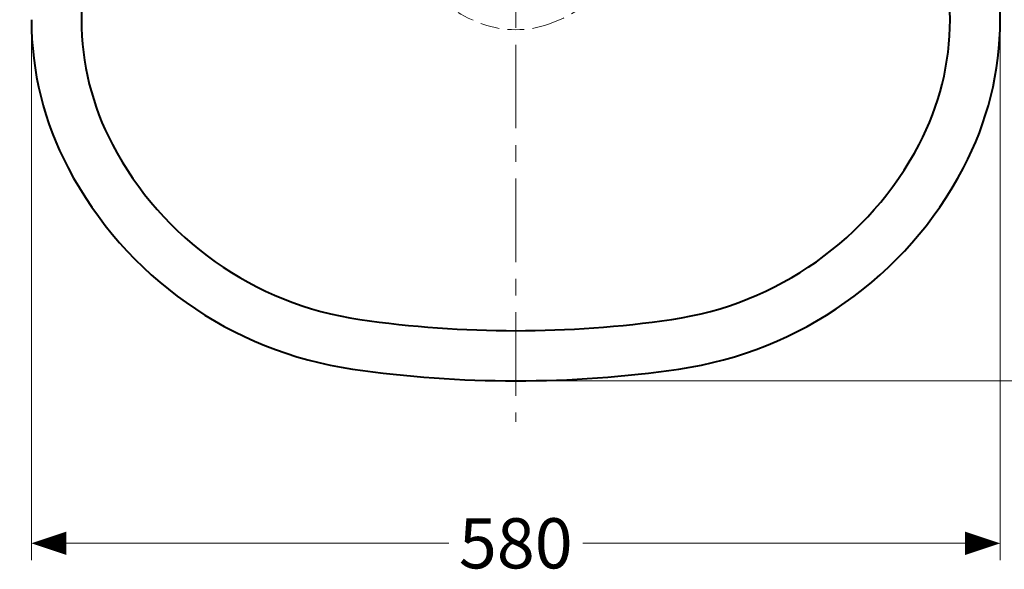
# Model space of a CAD drawing. Units: millimetres. Extents: x -271 to 4, y -769 to -570.
# Drawn here: x -223 to -164, y -642 to -609 of the extents above; entities that cross this region are included whole.
import ezdxf

# ---------------------------------------------------------------- set-up
doc = ezdxf.new("R2010")
doc.units = ezdxf.units.MM
doc.header["$LTSCALE"] = 4
doc.linetypes.add('CENTER', pattern=[2, 1.25, -0.25, 0.25, -0.25])
doc.linetypes.add('HIDDEN', pattern=[0.375, 0.25, -0.125])
for name, color, linetype, lineweight in [('Bayang', 7, 'HIDDEN', 15), ('BODY', 7, 'Continuous', 40), ('CENTER', 7, 'CENTER', 15), ('DIMENSI', 7, 'Continuous', 9)]:
    doc.layers.add(name, color=color, linetype=linetype, lineweight=lineweight)
doc.styles.add('ARIAL', font='arial.ttf')

# ---------------------------------------------------------------- blocks, each defined once
blk = doc.blocks.new('p')
at = {"layer": 'DIMENSI'}
blk.add_line((-3, 0), (-5, 0), dxfattribs=at)
blk.add_lwpolyline([(0, 0, 0, 2, 0), (-3, 0, 2, 2, 0)], format="xyseb", dxfattribs=at)

msp = doc.modelspace()

# ---------------------------------------------------------------- linework, layer by layer
at = {"layer": 'Bayang'}
for centre, radius, start, end in [((-192.406, -602.169), 8, 196.15591, 250.87255), ((-193.717, -602.169), 8, 289.12745, 343.84409), ((-193.061, -604.059), 6, 250.87255, 289.12745)]:
    msp.add_arc(centre, radius, start, end, dxfattribs=at)
at = {"layer": 'BODY', "color": 7, "lineweight": 40}
for points in [[(-211.469, -595.299), (-216.211, -598.45), (-219.061, -603.765), (-219.061, -609.459)], [(-167.061, -609.459), (-167.061, -603.765), (-169.911, -598.45), (-174.653, -595.299)], [(-164.061, -609.459), (-164.061, -607.971), (-164.113, -606.485), (-164.217, -605.001)], [(-222.061, -609.459), (-222.061, -612.548), (-221.308, -615.591), (-219.866, -618.324)], [(-219.061, -609.459), (-219.061, -612.06), (-218.427, -614.623), (-217.213, -616.924)], [(-168.91, -616.924), (-167.696, -614.623), (-167.061, -612.06), (-167.061, -609.459)], [(-166.256, -618.324), (-164.815, -615.591), (-164.061, -612.548), (-164.061, -609.459)], [(-217.213, -616.924), (-214.23, -622.579), (-208.723, -626.467), (-202.395, -627.385)], [(-183.727, -627.385), (-177.4, -626.467), (-171.893, -622.579), (-168.91, -616.924)], [(-219.866, -618.324), (-216.435, -624.827), (-210.102, -629.298), (-202.826, -630.354)], [(-183.296, -630.354), (-176.02, -629.298), (-169.687, -624.827), (-166.256, -618.324)], [(-202.395, -627.385), (-196.205, -628.283), (-189.917, -628.283), (-183.727, -627.385)], [(-202.826, -630.354), (-196.35, -631.293), (-189.772, -631.293), (-183.296, -630.354)]]:
    msp.add_open_spline(points, degree=3, dxfattribs=at)
at = {"layer": 'CENTER'}
msp.add_line((-193.061, -578.954), (-193.061, -633.502), dxfattribs=at)
at = {"layer": 'DIMENSI'}
for p, q in [((-222.061, -610.459), (-222.061, -641.776)), ((-164.061, -610.459), (-164.061, -641.776)), ((-192.061, -631.059), (-153.239, -631.059)), ((-221.361, -640.776), (-197.07, -640.776)), ((-164.761, -640.776), (-189.052, -640.776))]:
    msp.add_line(p, q, dxfattribs=at)

# ---------------------------------------------------------------- block references
at = {"layer": 'DIMENSI', "xscale": 0.7000000000000001, "yscale": 0.7000000000000001, "zscale": 0.7000000000000001, "rotation": 180}
msp.add_blockref('p', (-222.061, -640.776), dxfattribs=at)
at = {"layer": 'DIMENSI', "xscale": 0.7000000000000001, "yscale": 0.7000000000000001, "zscale": 0.7000000000000001}
msp.add_blockref('p', (-164.061, -640.776), dxfattribs=at)

# ---------------------------------------------------------------- texts
at = {"layer": 'DIMENSI', "insert": (-193.061, -640.776), "char_height": 3, "attachment_point": 5, "style": 'ARIAL'}
msp.add_mtext('\\A1;580', dxfattribs=at)

doc.saveas('drawing.dxf')
